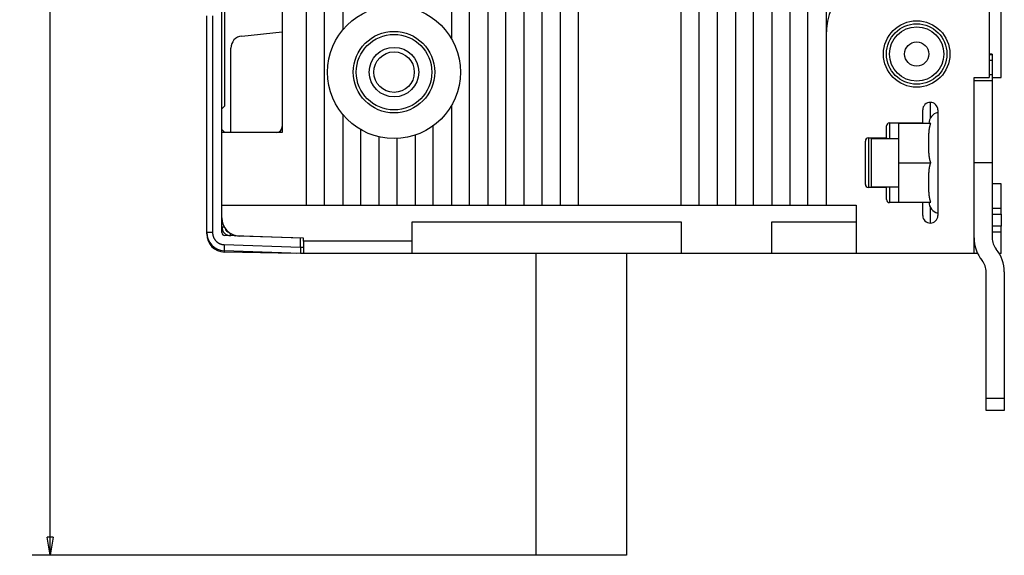
# Model space of a CAD drawing. Extents: x 90 to 841, y 0 to 556.
# Drawn here: x 90 to 253, y 81 to 169 of the extents above; entities that cross this region are included whole.
import ezdxf

# ---------------------------------------------------------------- set-up
doc = ezdxf.new("R2010")
doc.units = 0
doc.linetypes.add('HIDDENNEW0', pattern=[4.5, 1.5, -1.5, 1.5])
for name, color, linetype in [('5', 7, 'CONTINUOUS'), ('MUOTOVIIVAT', 40, 'HIDDENNEW0'), ('TANGVIIVATNONDEF', 3, 'HIDDENNEW0')]:
    doc.layers.add(name, color=color, linetype=linetype)
doc.styles.get("Standard").update_dxf_attribs({"font": 'monotxt.shx'})
doc.dimstyles.new('DSTYLE1', dxfattribs={"dimtxt": 3, "dimasz": 3, "dimexe": 3, "dimexo": 0, "dimgap": 2, "dimtad": 1, "dimrnd": 0.1, "dimzin": 3, "dimcen": 0.09, "dimazin": 3, "dimtp": 1, "dimtm": 1, "dimtfac": 1, "dimtofl": 0, "dimtmove": 0, "dimatfit": 3})

# ---------------------------------------------------------------- blocks, each defined once
blk = doc.blocks.new('_AH1')
at = {"color": 0, "linetype": 'CONTINUOUS'}
for p, q in [((-1, 0.166667), (0, 0)), ((-1, 0.166667), (-1, -0.166667)), ((0, 0), (-1, -0.166667)), ((0, 0), (-1, 0))]:
    blk.add_line(p, q, dxfattribs=at)
blk = doc.blocks.new('*D861')
at = {"layer": '5', "color": 1, "linetype": 'CONTINUOUS'}
for p, q in [((175.24679, 386.66824), (91.847551, 386.66824)), ((94.847551, 386.66824), (94.847551, 233.66824)), ((94.847551, 80.668243), (94.847551, 233.66824)), ((175.24679, 80.668243), (91.847551, 80.668243))]:
    blk.add_line(p, q, dxfattribs=at)
at = {"layer": '5', "color": 1, "xscale": 3, "yscale": 3, "zscale": 3}
for p, rotation in [((94.847551, 386.66824), 90), ((94.847551, 80.668243), 270)]:
    blk.add_blockref('_AH1', p, dxfattribs=dict(at, rotation=rotation))
at = {"layer": '5', "color": 1, "linetype": 'CONTINUOUS'}
blk.add_text('306,0', height=3, rotation=90, dxfattribs=at).set_placement((92.846551, 226.16824))

msp = doc.modelspace()

# ---------------------------------------------------------------- linework, layer by layer
at = {"layer": 'MUOTOVIIVAT', "color": 40, "linetype": 'CONTINUOUS'}
for p, q in [((137.24679, 138.66824), (137.24679, 334.1857)), ((140.24679, 138.66824), (140.24679, 328.66824)), ((143.24678, 328.66826), (143.24678, 167.65037)), ((217.24679, 293.66824), (217.24679, 138.66824)), ((220.24679, 138.66824), (220.24679, 293.66824)), ((223.24679, 293.66824), (223.24679, 166.66824)), ((252.24679, 159.76824), (252.24676, 226.16824)), ((214.24679, 220.87176), (214.24679, 138.66824)), ((211.24679, 138.66824), (211.24679, 215.12775)), ((208.24679, 211.17936), (208.24679, 138.66824)), ((161.24679, 207.32911), (161.24679, 166.2135)), ((205.24681, 207.67664), (205.24679, 138.66824)), ((164.2468, 138.66823), (164.2468, 205.14201)), ((167.24679, 203.40688), (167.24679, 138.66824)), ((202.24679, 138.66824), (202.24676, 202.99959)), ((170.24679, 138.66824), (170.24679, 202.04942)), ((173.24679, 201.02242), (173.24679, 138.66824)), ((176.24676, 138.66823), (176.24676, 199.79147)), ((179.24681, 197.3364), (179.24681, 138.66823)), ((199.24679, 138.66824), (199.24679, 190.90436)), ((182.24679, 189.39918), (182.24679, 138.66824)), ((250.24679, 178.66824), (250.24679, 159.76824)), ((123.2468, 150.66826), (123.24679, 176.66824)), ((123.74679, 155.06824), (123.74682, 176.66826)), ((133.24679, 176.66824), (133.24679, 150.66824)), ((120.74679, 134.10658), (120.74679, 169.96824)), ((126.53773, 166.64778), (133.24679, 167.35293)), ((161.24676, 166.20159), (161.24679, 166.2135)), ((223.24679, 166.66824), (223.24679, 138.66824)), ((124.74678, 150.66826), (124.74679, 164.65874)), ((250.74678, 163.66826), (250.24675, 163.66826)), ((250.74679, 163.66824), (250.74679, 163.6071)), ((250.74679, 163.6071), (250.74679, 162.6105)), ((250.74678, 162.61051), (250.24675, 162.61051)), ((250.74679, 162.6105), (250.74679, 160.26824)), ((247.74679, 130.66824), (247.74679, 159.76824)), ((247.74679, 159.76824), (250.24679, 159.76824)), ((250.24675, 160.26825), (250.74678, 160.26825)), ((250.74678, 159.76823), (252.24679, 159.76824)), ((250.74679, 160.26824), (250.74679, 159.27291)), ((247.7468, 159.27289), (250.74678, 159.27289)), ((250.74679, 159.27291), (250.74679, 159.26824)), ((250.74679, 159.26824), (250.74679, 145.66824)), ((123.2468, 154.56822), (123.74679, 155.06824)), ((161.24679, 155.12295), (161.24679, 155.12297)), ((161.24679, 155.12295), (161.24679, 138.66824)), ((143.24679, 153.68612), (143.24679, 138.66824)), ((239.24679, 152.26824), (239.24679, 154.41824)), ((241.74679, 154.41824), (241.74679, 136.91824)), ((158.24679, 138.66823), (158.24679, 151.7941)), ((233.24679, 149.76824), (233.24679, 151.76824)), ((233.74679, 152.26824), (239.24679, 152.26824)), ((235.24679, 152.16824), (235.24679, 145.66824)), ((240.57947, 152.16824), (235.24679, 152.16824)), ((239.24679, 152.26824), (239.24679, 152.16824)), ((133.24679, 150.66824), (123.24679, 150.66824)), ((123.24679, 138.66824), (123.24679, 150.66824)), ((123.74679, 150.66824), (123.2468, 151.16824)), ((146.24675, 138.66823), (146.24675, 151.14193)), ((149.24679, 149.9561), (149.24679, 138.66824)), ((155.24682, 150.23994), (155.24682, 138.66823)), ((152.24677, 138.66823), (152.24677, 149.67959)), ((229.74679, 142.06824), (229.74679, 149.26824)), ((230.24679, 149.76824), (233.24679, 149.76824)), ((230.74679, 141.66824), (230.74679, 149.66824)), ((230.74679, 149.66822), (235.24679, 149.66824)), ((233.24679, 149.76824), (233.24679, 149.66824)), ((235.24679, 145.66824), (235.24679, 139.16824)), ((235.24682, 145.66821), (240.57946, 145.66821)), ((250.74678, 145.66821), (247.7468, 145.66821)), ((250.74679, 145.66824), (250.74679, 133.23557)), ((252.24679, 142.16824), (250.74678, 142.16822)), ((252.24679, 138.16824), (252.24679, 142.16824)), ((233.24679, 141.56824), (230.24679, 141.56824)), ((230.74679, 141.66827), (235.24679, 141.66824)), ((233.24682, 141.66827), (233.24679, 141.56824)), ((233.24679, 139.56824), (233.24679, 141.56824)), ((123.24679, 138.66824), (137.24679, 138.66824)), ((123.24679, 134.10506), (123.2468, 138.66823)), ((137.24679, 138.66824), (140.24679, 138.66824)), ((140.24679, 138.66824), (143.24679, 138.66824)), ((143.24679, 138.66824), (146.24679, 138.66824)), ((146.24679, 138.66824), (149.24679, 138.66824)), ((149.24679, 138.66824), (152.24679, 138.66824)), ((152.24679, 138.66824), (155.24679, 138.66824)), ((155.24679, 138.66824), (158.24679, 138.66824)), ((158.24679, 138.66824), (161.24679, 138.66824)), ((161.24679, 138.66824), (164.24679, 138.66824)), ((164.24679, 138.66824), (167.24679, 138.66824)), ((167.24679, 138.66824), (170.24679, 138.66824)), ((170.24679, 138.66824), (173.24679, 138.66824)), ((173.24679, 138.66824), (176.24679, 138.66824)), ((176.24679, 138.66824), (179.24679, 138.66824)), ((179.24679, 138.66824), (182.24679, 138.66824)), ((182.24679, 138.66824), (199.24679, 138.66824)), ((199.24679, 138.66824), (202.24679, 138.66824)), ((202.24679, 138.66824), (205.24679, 138.66824)), ((205.24679, 138.66824), (208.24679, 138.66824)), ((208.24679, 138.66824), (211.24679, 138.66824)), ((211.24679, 138.66824), (214.24679, 138.66824)), ((214.24679, 138.66824), (217.24679, 138.66824)), ((217.24679, 138.66824), (220.24679, 138.66824)), ((220.24679, 138.66824), (223.24679, 138.66824)), ((223.24679, 138.66824), (228.24679, 138.66824)), ((228.24679, 138.66824), (228.24679, 130.66824)), ((239.24679, 139.06824), (233.74679, 139.06824)), ((235.24679, 139.16824), (240.57947, 139.16824)), ((239.24679, 139.16824), (239.24679, 139.06824)), ((239.24679, 136.91824), (239.24679, 139.06824)), ((250.74678, 138.16821), (252.24679, 138.16824)), ((252.24676, 137.16824), (252.24676, 138.16821)), ((252.24679, 137.16824), (252.24679, 135.16824)), ((154.74679, 135.86824), (199.24679, 135.86824)), ((154.74679, 130.66824), (154.74679, 135.86824)), ((199.24679, 135.86824), (199.24679, 130.66824)), ((214.24679, 135.86824), (228.24679, 135.86824)), ((214.24679, 130.66824), (214.24679, 135.86824)), ((120.74679, 133.87467), (120.74677, 134.10657)), ((124.86389, 133.8745), (125.50106, 133.54352)), ((252.24679, 134.16824), (250.74678, 134.16827)), ((252.24676, 134.16827), (252.24676, 135.16824)), ((252.24679, 130.66824), (252.24679, 134.16824)), ((136.24679, 133.16824), (123.72934, 133.60536)), ((136.74679, 133.16824), (126.14209, 133.53857)), ((136.24679, 131.66763), (136.24679, 133.16824)), ((136.74679, 132.66824), (136.74679, 133.16824)), ((136.74679, 132.66824), (136.74679, 130.66824)), ((154.74679, 132.66821), (136.74682, 132.66821)), ((136.24679, 130.66824), (123.64209, 131.10841)), ((135.54679, 130.66824), (123.69443, 130.87513)), ((132.74679, 130.79047), (132.74681, 130.79049)), ((135.54679, 130.66824), (135.54675, 130.69272)), ((136.24679, 131.66763), (136.24679, 130.66824)), ((136.74679, 130.66824), (136.24679, 130.66824)), ((136.2468, 131.66824), (136.74682, 131.66824)), ((154.74679, 130.66824), (136.74679, 130.66824)), ((199.24679, 130.66824), (154.74679, 130.66824)), ((175.24679, 80.66824), (175.2468, 130.66828)), ((190.2468, 130.66828), (190.24679, 80.66824)), ((214.24679, 130.66824), (199.24679, 130.66824)), ((228.24679, 130.66824), (214.24679, 130.66824)), ((247.74679, 130.66824), (228.24679, 130.66824)), ((248.4057, 130.66828), (247.74679, 130.66824)), ((252.24679, 130.66824), (251.89021, 130.66824)), ((249.74679, 106.66824), (249.74679, 127.57633)), ((252.74679, 127.57872), (252.74679, 106.66824)), ((249.74679, 104.66824), (249.74679, 106.66824)), ((249.74681, 106.66821), (252.74678, 106.66821)), ((252.74679, 106.66824), (252.74679, 104.66824)), ((252.74679, 104.66824), (249.74679, 104.66824)), ((190.24679, 80.66824), (175.24679, 80.66824))]:
    msp.add_line(p, q, dxfattribs=at)
for points in [[(240.57946, 145.66821), (240.55955, 145.72192, -0.004081862), (240.54049, 145.77599, -0.004132049), (240.52233, 145.83045, -0.004064977), (240.505, 145.88526, -0.003873021), (240.4885, 145.94039, -0.003731373), (240.47279, 145.9958, -0.003605341), (240.45787, 146.05149, -0.003487999), (240.4437, 146.10742, -0.003351896), (240.43027, 146.16356, -0.003234624), (240.41755, 146.21988, -0.003107403), (240.40552, 146.27637, -0.002996234), (240.39415, 146.33299, -0.002873064), (240.38344, 146.38973, -0.002766352), (240.37334, 146.44654, -0.002648208), (240.36386, 146.50341, -0.002545941), (240.35494, 146.56031, -0.002431941), (240.34659, 146.61722, -0.002333962), (240.33876, 146.6741, -0.002224483), (240.33146, 146.73093, -0.00212927), (240.32464, 146.78769, -0.002021317), (240.3183, 146.84434, -0.001931879), (240.31239, 146.90087, -0.001832687), (240.30692, 146.95726, -0.001736998), (240.30184, 147.01344, -0.00162175), (240.29715, 147.06934, -0.001555102), (240.29281, 147.12517, -0.001494644), (240.28879, 147.18122, -0.001465603), (240.28505, 147.23799, -0.001444939), (240.28156, 147.29598, -0.001352969), (240.27831, 147.35503, -0.001234797), (240.2753, 147.41497, -0.001145119), (240.27252, 147.47571, -0.00106178), (240.26996, 147.53722, -0.000988676), (240.26761, 147.59939, -0.00091682), (240.26546, 147.66216, -0.000855695), (240.26351, 147.72542, -0.000794232), (240.26174, 147.78913, -0.000741946), (240.26014, 147.85318, -0.000688583), (240.25871, 147.91751, -0.000643329), (240.25743, 147.98202, -0.000596101), (240.2563, 148.04665, -0.00055617), (240.25531, 148.11131, -0.000513677), (240.25445, 148.17591, -0.000477792), (240.25371, 148.24039, -0.000438809), (240.25308, 148.30466, -0.000405854), (240.25256, 148.36864, -0.000369319), (240.25213, 148.43224, -0.000338339), (240.25178, 148.49541, -0.00030339), (240.25151, 148.55803, -0.000273341), (240.2513, 148.62006, -0.000238564), (240.25115, 148.68139, -0.000209073), (240.25105, 148.74196, -0.000175575), (240.251, 148.80165, -0.00014301), (240.25097, 148.86046, -0.000100552), (240.25096, 148.91845, -0.000076519), (240.25096, 148.97613, -0.000063367), (240.25099, 149.03397, -0.000074388), (240.25103, 149.09191, -0.00011439), (240.2511, 149.14981, -0.000145869), (240.25122, 149.20768, -0.000175961), (240.25137, 149.26556, -0.00020369), (240.25158, 149.32345, -0.000236502), (240.25185, 149.38134, -0.000265318), (240.25218, 149.43923, -0.000297365), (240.25258, 149.49711, -0.00032585), (240.25306, 149.55499, -0.000358087), (240.25363, 149.61288, -0.000386711), (240.2543, 149.67076, -0.000419002), (240.25506, 149.72864, -0.00044742), (240.25593, 149.78652, -0.000479285), (240.25692, 149.8444, -0.000508311), (240.25803, 149.90228, -0.000541634), (240.25927, 149.96017, -0.000568535), (240.26065, 150.01804, -0.000597098), (240.26216, 150.07587, -0.000630992), (240.26383, 150.13379, -0.000673518), (240.26568, 150.19197, -0.000738054), (240.26771, 150.2505, -0.000843783), (240.26998, 150.30944, -0.000929599), (240.27249, 150.36876, -0.001026714), (240.27528, 150.42841, -0.001111786), (240.27835, 150.48835, -0.001209498), (240.28175, 150.54857, -0.001294454), (240.28548, 150.60903, -0.001393099), (240.28959, 150.6697, -0.001479551), (240.29408, 150.73055, -0.001579761), (240.29898, 150.79156, -0.001668102), (240.30432, 150.85269, -0.0017707), (240.31012, 150.91391, -0.001862101), (240.31639, 150.97519, -0.001968482), (240.32318, 151.03651, -0.002062658), (240.33049, 151.09783, -0.002170958), (240.33836, 151.15913, -0.00227218), (240.3468, 151.22037, -0.002392619), (240.35585, 151.28153, -0.002488495), (240.36551, 151.34256, -0.002587562), (240.37582, 151.40342, -0.00272578), (240.38681, 151.46416, -0.002923823), (240.39854, 151.52479, -0.00293798), (240.41088, 151.58495, -0.00282604), (240.42386, 151.64451, -0.003297425), (240.43792, 151.70468, -0.004198718), (240.45326, 151.76585, -0.003211086), (240.46811, 151.82311, -0.000898411), (240.48191, 151.87473, -0.004947855), (240.50163, 151.94001, -0.009166147), (240.53465, 152.03919, -0.004561754), (240.57946, 152.16825, -0.002396572)], [(240.57946, 139.16825), (240.55857, 139.22468, -0.0043136), (240.53861, 139.28158, -0.004355142), (240.5196, 139.33898, -0.004273564), (240.5015, 139.39683, -0.004063102), (240.48431, 139.45511, -0.003905528), (240.46796, 139.51377, -0.003765339), (240.45247, 139.5728, -0.003634471), (240.43778, 139.63216, -0.003485364), (240.4239, 139.69183, -0.003356063), (240.41077, 139.75176, -0.00321759), (240.39841, 139.81194, -0.00309598), (240.38675, 139.87233, -0.002963064), (240.3758, 139.93291, -0.002847313), (240.36551, 139.99364, -0.002720766), (240.35588, 140.05449, -0.002610838), (240.34686, 140.11544, -0.002489872), (240.33846, 140.17646, -0.002385158), (240.33062, 140.23751, -0.002269267), (240.32334, 140.29857, -0.002169209), (240.31658, 140.3596, -0.002057746), (240.31034, 140.42058, -0.001961681), (240.30456, 140.48147, -0.00185394), (240.29926, 140.54226, -0.001761211), (240.29437, 140.6029, -0.001656488), (240.2899, 140.66337, -0.001566283), (240.28581, 140.72363, -0.001463823), (240.28209, 140.78367, -0.001375416), (240.27869, 140.84344, -0.001273704), (240.27561, 140.90293, -0.001186761), (240.27281, 140.96209, -0.001089511), (240.27029, 141.02087, -0.00099833), (240.26799, 141.07934, -0.000879603), (240.26591, 141.13758, -0.000801765), (240.264, 141.19574, -0.000742172), (240.26226, 141.25393, -0.000700628), (240.26068, 141.31215, -0.00067207), (240.25926, 141.37036, -0.000643257), (240.25798, 141.42856, -0.000605559), (240.25685, 141.48677, -0.000573144), (240.25584, 141.54498, -0.000538017), (240.25495, 141.6032, -0.000506568), (240.25418, 141.66141, -0.000470699), (240.25351, 141.71962, -0.000438975), (240.25295, 141.77784, -0.000403309), (240.25247, 141.83605, -0.000371633), (240.25208, 141.89427, -0.000335864), (240.25176, 141.95249, -0.000304231), (240.25151, 142.01071, -0.000268649), (240.25131, 142.06893, -0.000236787), (240.25117, 142.12714, -0.000200558), (240.25107, 142.18536, -0.000169562), (240.25101, 142.24358, -0.000135765), (240.25098, 142.30182, -0.000101534), (240.25096, 142.36002, -0.000058407), (240.25096, 142.41814, -0.000043974), (240.25096, 142.47616, -0.000054471), (240.25099, 142.53409, -0.000076003), (240.25103, 142.59198, -0.00011385), (240.2511, 142.64989, -0.000144305), (240.25121, 142.70781, -0.000175459), (240.25137, 142.76572, -0.000203864), (240.25157, 142.82363, -0.00023664), (240.25184, 142.88154, -0.000265521), (240.25217, 142.93946, -0.000297923), (240.25257, 142.99737, -0.00032669), (240.25306, 143.05528, -0.000359151), (240.25363, 143.11318, -0.000387972), (240.25429, 143.17109, -0.000420502), (240.25506, 143.229, -0.000449187), (240.25593, 143.28691, -0.000481397), (240.25692, 143.34481, -0.000510515), (240.25803, 143.40272, -0.000543752), (240.25927, 143.46063, -0.00057135), (240.26065, 143.51852, -0.000601344), (240.26217, 143.57639, -0.000633752), (240.26385, 143.63432, -0.000672549), (240.26569, 143.69247, -0.000736225), (240.26773, 143.75095, -0.000841604), (240.27, 143.80986, -0.000926936), (240.27251, 143.86914, -0.001024681), (240.2753, 143.92876, -0.001110224), (240.27837, 143.98867, -0.001207968), (240.28177, 144.04885, -0.001292986), (240.28551, 144.10928, -0.001391881), (240.28961, 144.16993, -0.001478514), (240.2941, 144.23075, -0.001578865), (240.299, 144.29173, -0.001667323), (240.30433, 144.35283, -0.001770078), (240.31013, 144.41403, -0.001861596), (240.3164, 144.4753, -0.001968107), (240.32319, 144.53659, -0.00206238), (240.3305, 144.59789, -0.0021708), (240.33837, 144.65917, -0.002272107), (240.3468, 144.72039, -0.002392654), (240.35585, 144.78154, -0.002488596), (240.36551, 144.84256, -0.002587746), (240.37582, 144.90341, -0.002726032), (240.3868, 144.96414, -0.002924179), (240.39853, 145.02476, -0.002938334), (240.41087, 145.08491, -0.002826371), (240.42385, 145.14446, -0.003297906), (240.43791, 145.20463, -0.004199456), (240.45325, 145.2658, -0.003211484), (240.46809, 145.32306, -0.000898229), (240.4819, 145.37467, -0.004948723), (240.50162, 145.43996, -0.009167537), (240.53464, 145.53914, -0.004562093), (240.57946, 145.66821, -0.002396619)]]:
    msp.add_lwpolyline(points, format="xyb", dxfattribs=at)
for centre, radius in [((151.74679, 160.66824), 11), ((238.24679, 163.66824), 5), ((151.74679, 160.66824), 6.75), ((151.74679, 160.66824), 4.1), ((238.24679, 163.66824), 2), ((151.74679, 160.66824), 3.35)]:
    msp.add_circle(centre, radius, dxfattribs=at)
for centre, radius, start, end in [((235.24679, 166.66824), 12, 90, 180), ((126.74679, 164.65874), 2, 96, 180), ((240.49679, 154.41824), 1.25, 90, 180), ((240.49679, 154.41824), 1.25, 0, 90), ((242.24864, 152.07205), 2, 104.53245, 177.24313), ((132.24679, 151.66824), 1, 270, 360), ((233.74679, 151.76824), 0.5, 90, 180), ((230.24679, 149.26824), 0.5, 90, 180), ((230.24679, 142.06824), 0.5, 180, 270), ((233.74679, 139.56824), 0.5, 180, 270), ((242.24864, 139.26444), 2, 182.75687, 255.46755), ((240.49679, 136.91824), 1.25, 180, 270), ((240.49679, 136.91824), 1.25, 270, 360), ((126.24679, 136.53674), 3, 180, 268), ((123.74679, 134.10658), 3, 180, 268), ((123.74679, 133.87467), 3, 180, 269), ((124.74679, 135.07227), 1.5, 180, 268), ((123.74679, 134.10506), 0.5, 180, 268), ((130.24679, 133.89553), 2.5, 346.04132, 346.46304), ((253.74679, 133.23319), 6, 180, 218.94244), ((253.74679, 133.23557), 3, 180, 218.94245), ((246.74679, 127.57872), 6, 0, 38.942441), ((246.74679, 127.57633), 3, 0, 38.942445)]:
    msp.add_arc(centre, radius, start, end, dxfattribs=at)
at = {"layer": 'TANGVIIVATNONDEF', "color": 3, "linetype": 'CONTINUOUS'}
for p, q in [((121.71192, 169.96828), (121.71192, 134.10657)), ((250.24675, 163.6071), (250.74678, 163.6071)), ((240.49677, 155.66824), (240.49679, 153.03693)), ((233.74676, 152.26822), (233.74679, 149.66824)), ((230.24677, 149.76827), (230.24677, 141.56822)), ((233.74679, 141.66824), (233.74676, 139.06827)), ((240.49679, 138.29956), (240.49677, 135.66826)), ((250.74678, 137.16824), (252.24676, 137.16824)), ((121.71192, 134.10657), (120.74677, 134.10657)), ((120.74677, 133.87465), (120.79009, 133.87465)), ((123.2468, 135.07226), (123.62852, 135.07227)), ((124.69445, 133.5732), (124.708, 133.96145)), ((252.24676, 135.16824), (250.74678, 135.16824)), ((123.64208, 132.10779), (136.2468, 131.66763)), ((124.69445, 133.5732), (124.69438, 133.57166))]:
    msp.add_line(p, q, dxfattribs=at)
for points in [[(121.71192, 134.10657), (121.71242, 134.06268, 0.005480446), (121.71386, 134.01884, 0.005493081), (121.71628, 133.97502, 0.005483303), (121.71966, 133.93126, 0.005460119), (121.72401, 133.88759, 0.005446771), (121.72929, 133.84401, 0.005437326), (121.73555, 133.80057, 0.005430549), (121.74273, 133.75726, 0.005425645), (121.75088, 133.71413, 0.005424021), (121.75994, 133.67117, 0.005425184), (121.76996, 133.62843, 0.005428921), (121.78089, 133.58592, 0.005436216), (121.79277, 133.54366, 0.005444966), (121.80555, 133.50167, 0.005457266), (121.81927, 133.45997, 0.005472264), (121.83389, 133.41858, 0.005493614), (121.84943, 133.37754, 0.005508906), (121.86586, 133.33684, 0.0055218), (121.88322, 133.29653, 0.005516226), (121.90143, 133.2566, 0.005490672), (121.92055, 133.2171, 0.005472818), (121.94051, 133.17801, 0.005458185), (121.96134, 133.13938, 0.005447027), (121.98299, 133.1012, 0.005436581), (122.00549, 133.06352, 0.005429991), (122.02879, 133.02632, 0.005425613), (122.05291, 132.98965, 0.00542421), (122.0778, 132.95351, 0.005425394), (122.1035, 132.91793, 0.005429196), (122.12995, 132.88291, 0.005436485), (122.15717, 132.84849, 0.00544491), (122.18513, 132.81467, 0.005456448), (122.21383, 132.78148, 0.005471674), (122.24325, 132.74892, 0.005494295), (122.27339, 132.71703, 0.005504366), (122.30421, 132.6858, 0.005504281), (122.33574, 132.65528, 0.005494147), (122.36791, 132.62545, 0.005471425), (122.40074, 132.59634, 0.005456134), (122.4342, 132.56794, 0.00544445), (122.46827, 132.5403, 0.005435929), (122.50293, 132.5134, 0.005428472), (122.53819, 132.48727, 0.005424538), (122.57399, 132.4619, 0.00542314), (122.61035, 132.43733, 0.005424418), (122.64722, 132.41355, 0.005428636), (122.68461, 132.39059, 0.00543498), (122.72249, 132.36844, 0.005444975), (122.76085, 132.34715, 0.00545625), (122.79965, 132.32669, 0.005471415), (122.83891, 132.3071, 0.005488016), (122.87858, 132.28837, 0.005510564), (122.91867, 132.27054, 0.005519733), (122.95913, 132.25359, 0.005516129), (122.99997, 132.23755, 0.005487369), (123.04114, 132.2224, 0.005433112), (123.08262, 132.20818, 0.005464015), (123.12444, 132.19484, 0.00556071), (123.16662, 132.18244, 0.005395629), (123.20887, 132.17095, 0.005032472), (123.25111, 132.16042, 0.005546979), (123.29426, 132.15076, 0.00661162), (123.33865, 132.142, 0.005020891), (123.38045, 132.13432, 0.001715598), (123.41834, 132.12783, 0.007088873), (123.46725, 132.12165, 0.012262827), (123.54288, 132.11492, 0.006003335), (123.64208, 132.10779, 0.003175238)], [(123.64208, 132.10779), (123.64046, 132.0602, 0.000446363), (123.6389, 132.01197, 0.000425886), (123.6374, 131.96306, 0.000423592), (123.63598, 131.91368, 0.000447804), (123.63463, 131.86405, 0.000465877), (123.63339, 131.81436, 0.000483726), (123.63224, 131.76482, 0.000503738), (123.6312, 131.71565, 0.000531448), (123.63029, 131.6671, 0.000561359), (123.6295, 131.61938, 0.000597618), (123.62885, 131.57276, 0.0006393), (123.62833, 131.52743, 0.000689056), (123.62796, 131.48366, 0.000749359), (123.62773, 131.44162, 0.00082106), (123.62766, 131.40158, 0.000907601), (123.62773, 131.36365, 0.001006079), (123.62796, 131.32808, 0.001146421), (123.62833, 131.29492, 0.001328789), (123.62885, 131.26439, 0.001517471), (123.6295, 131.2365, 0.001677233), (123.63028, 131.21143, 0.002177288), (123.6312, 131.18905, 0.003166999), (123.63229, 131.1695, 0.003321107), (123.63339, 131.15284, 0.001744597), (123.63444, 131.13924, 0.006382534), (123.63598, 131.1277, 0.022258689), (123.63856, 131.11741, 0.030814437), (123.64208, 131.10844, 0.034663923)], [(123.69441, 130.87514), (123.69416, 130.87537, -0.27595511), (123.69391, 130.87606, -0.056939517), (123.69367, 130.87723, -0.021471794), (123.69343, 130.87887, -0.011591415), (123.6932, 130.88103, -0.007012733), (123.69298, 130.8837, -0.004755589), (123.69277, 130.8869, -0.003388104), (123.69257, 130.89063, -0.002580643), (123.69238, 130.89491, -0.002005041), (123.69219, 130.89974, -0.001623904), (123.69202, 130.90513, -0.001328379), (123.69186, 130.91107, -0.001119771), (123.69171, 130.91759, -0.000949985), (123.69157, 130.92466, -0.000825389), (123.69145, 130.93231, -0.000716024), (123.69134, 130.94049, -0.00063076), (123.69124, 130.94924, -0.000564708), (123.69116, 130.95852, -0.000517961), (123.69109, 130.96838, -0.000453095), (123.69103, 130.97869, -0.000387949), (123.69099, 130.98942, -0.000391879), (123.69097, 131.00087, -0.000425217), (123.69096, 131.01314, -0.000296312), (123.69096, 131.02494, -0.000101031), (123.69097, 131.03586, -0.000381228), (123.69101, 131.05074, -0.000578049), (123.69113, 131.0747, -0.000257693), (123.6913, 131.10672, -0.000131057)]]:
    msp.add_lwpolyline(points, format="xyb", dxfattribs=at)
for centre, radius in [((238.24679, 163.66824), 5.5), ((238.24679, 163.66824), 4.5), ((151.74679, 160.66824), 6.25)]:
    msp.add_circle(centre, radius, dxfattribs=at)
msp.add_arc((124.74679, 135.07227), 1, 193.6195, 255.00714, dxfattribs=at)

# ---------------------------------------------------------------- dimensions: what is measured, and where the dimension line sits
at = {"layer": '5', "color": 1, "linetype": 'CONTINUOUS'}
dim = msp.add_linear_dim(base=(94.84755, 80.66824), p1=(175.24679, 386.66824), p2=(175.24679, 80.66824), angle=90, dimstyle='DSTYLE1', override={"dimblk": '_AH1', "dimsah": 0}, dxfattribs=at)
dim.commit()
dim.dimension.update_dxf_attribs({"geometry": '*D861', "text_midpoint": (91.34655, 233.66824), "dimtype": 128})

doc.saveas('drawing.dxf')
